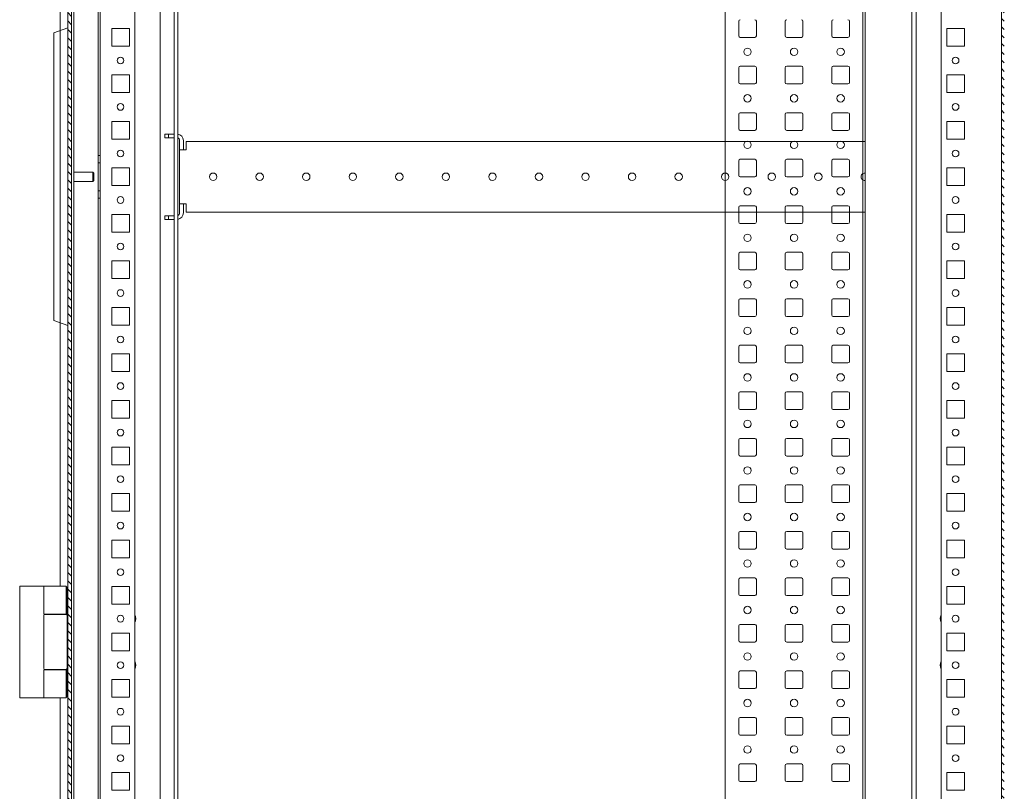
# Model space of a CAD drawing. Units: millimetres. Extents: x 971962 to 1056142, y -647663 to -423524.
# Drawn here: x 985967 to 991256, y -632131 to -627984 of the extents above; entities that cross this region are included whole.
import ezdxf

# ---------------------------------------------------------------- set-up
doc = ezdxf.new("R2010")
doc.units = ezdxf.units.MM
pattern_1 = [(135, (962233.504, -636148.728), (-22.45064, -22.45064), [])]

# ---------------------------------------------------------------- blocks, each defined once
blk = doc.blocks.new('A$C27EB5B2F')
at = {"color": 7, "linetype": 'Continuous', "lineweight": 0}
for p, q in [((0, 74), (1937, 74)), ((638.75, 65.95), (638.75, 58.05)), ((647.45, 66.75), (639.55, 66.75)), ((648.25, 58.05), (648.25, 65.95)), ((663.75, 65.95), (663.75, 58.05)), ((672.45, 66.75), (664.55, 66.75)), ((673.25, 58.05), (673.25, 65.95)), ((688.75, 65.95), (688.75, 58.05)), ((697.45, 66.75), (689.55, 66.75)), ((698.25, 58.05), (698.25, 65.95)), ((713.75, 65.95), (713.75, 58.05)), ((722.45, 66.75), (714.55, 66.75)), ((723.25, 58.05), (723.25, 65.95)), ((738.75, 65.95), (738.75, 58.05)), ((747.45, 66.75), (739.55, 66.75)), ((748.25, 58.05), (748.25, 65.95)), ((763.75, 65.95), (763.75, 58.05)), ((772.45, 66.75), (764.55, 66.75)), ((773.25, 58.05), (773.25, 65.95)), ((788.75, 65.95), (788.75, 58.05)), ((797.45, 66.75), (789.55, 66.75)), ((798.25, 58.05), (798.25, 65.95)), ((813.75, 65.95), (813.75, 58.05)), ((822.45, 66.75), (814.55, 66.75)), ((823.25, 58.05), (823.25, 65.95)), ((838.75, 65.95), (838.75, 58.05)), ((847.45, 66.75), (839.55, 66.75)), ((848.25, 58.05), (848.25, 65.95)), ((863.75, 65.95), (863.75, 58.05)), ((872.45, 66.75), (864.55, 66.75)), ((873.25, 58.05), (873.25, 65.95)), ((888.75, 65.95), (888.75, 58.05)), ((897.45, 66.75), (889.55, 66.75)), ((898.25, 58.05), (898.25, 65.95)), ((913.75, 65.95), (913.75, 58.05)), ((922.45, 66.75), (914.55, 66.75)), ((923.25, 58.05), (923.25, 65.95)), ((938.75, 65.95), (938.75, 58.05)), ((947.45, 66.75), (939.55, 66.75)), ((948.25, 58.05), (948.25, 65.95)), ((963.75, 65.95), (963.75, 58.05)), ((972.45, 66.75), (964.55, 66.75)), ((973.25, 58.05), (973.25, 65.95)), ((988.75, 65.95), (988.75, 58.05)), ((997.45, 66.75), (989.55, 66.75)), ((998.25, 58.05), (998.25, 65.95)), ((1013.75, 65.95), (1013.75, 58.05)), ((1022.45, 66.75), (1014.55, 66.75)), ((1023.25, 58.05), (1023.25, 65.95)), ((1038.75, 65.95), (1038.75, 58.05)), ((1047.45, 66.75), (1039.55, 66.75)), ((639.55, 57.25), (647.45, 57.25)), ((664.55, 57.25), (672.45, 57.25)), ((689.55, 57.25), (697.45, 57.25)), ((714.55, 57.25), (722.45, 57.25)), ((739.55, 57.25), (747.45, 57.25)), ((764.55, 57.25), (772.45, 57.25)), ((789.55, 57.25), (797.45, 57.25)), ((814.55, 57.25), (822.45, 57.25)), ((839.55, 57.25), (847.45, 57.25)), ((864.55, 57.25), (872.45, 57.25)), ((889.55, 57.25), (897.45, 57.25)), ((914.55, 57.25), (922.45, 57.25)), ((939.55, 57.25), (947.45, 57.25)), ((964.55, 57.25), (972.45, 57.25)), ((989.55, 57.25), (997.45, 57.25)), ((1014.55, 57.25), (1022.45, 57.25)), ((1039.55, 57.25), (1047.45, 57.25)), ((638.75, 40.95), (638.75, 33.05)), ((647.45, 41.75), (639.55, 41.75)), ((648.25, 33.05), (648.25, 40.95)), ((663.75, 40.95), (663.75, 33.05)), ((672.45, 41.75), (664.55, 41.75)), ((673.25, 33.05), (673.25, 40.95)), ((688.75, 40.95), (688.75, 33.05)), ((697.45, 41.75), (689.55, 41.75)), ((698.25, 33.05), (698.25, 40.95)), ((713.75, 40.95), (713.75, 33.05)), ((722.45, 41.75), (714.55, 41.75)), ((723.25, 33.05), (723.25, 40.95)), ((738.75, 40.95), (738.75, 33.05)), ((747.45, 41.75), (739.55, 41.75)), ((748.25, 33.05), (748.25, 40.95)), ((763.75, 40.95), (763.75, 33.05)), ((772.45, 41.75), (764.55, 41.75)), ((773.25, 33.05), (773.25, 40.95)), ((788.75, 40.95), (788.75, 33.05)), ((797.45, 41.75), (789.55, 41.75)), ((798.25, 33.05), (798.25, 40.95)), ((813.75, 40.95), (813.75, 33.05)), ((822.45, 41.75), (814.55, 41.75)), ((823.25, 33.05), (823.25, 40.95)), ((838.75, 40.95), (838.75, 33.05)), ((847.45, 41.75), (839.55, 41.75)), ((848.25, 33.05), (848.25, 40.95)), ((863.75, 40.95), (863.75, 33.05)), ((872.45, 41.75), (864.55, 41.75)), ((873.25, 33.05), (873.25, 40.95)), ((888.75, 40.95), (888.75, 33.05)), ((897.45, 41.75), (889.55, 41.75)), ((898.25, 33.05), (898.25, 40.95)), ((913.75, 40.95), (913.75, 33.05)), ((922.45, 41.75), (914.55, 41.75)), ((923.25, 33.05), (923.25, 40.95)), ((938.75, 40.95), (938.75, 33.05)), ((947.45, 41.75), (939.55, 41.75)), ((948.25, 33.05), (948.25, 40.95)), ((963.75, 40.95), (963.75, 33.05)), ((972.45, 41.75), (964.55, 41.75)), ((973.25, 33.05), (973.25, 40.95)), ((988.75, 40.95), (988.75, 33.05)), ((997.45, 41.75), (989.55, 41.75)), ((998.25, 33.05), (998.25, 40.95)), ((1013.75, 40.95), (1013.75, 33.05)), ((1022.45, 41.75), (1014.55, 41.75)), ((1023.25, 33.05), (1023.25, 40.95)), ((1038.75, 40.95), (1038.75, 33.05)), ((1047.45, 41.75), (1039.55, 41.75)), ((639.55, 32.25), (647.45, 32.25)), ((664.55, 32.25), (672.45, 32.25)), ((689.55, 32.25), (697.45, 32.25)), ((714.55, 32.25), (722.45, 32.25)), ((739.55, 32.25), (747.45, 32.25)), ((764.55, 32.25), (772.45, 32.25)), ((789.55, 32.25), (797.45, 32.25)), ((814.55, 32.25), (822.45, 32.25)), ((839.55, 32.25), (847.45, 32.25)), ((864.55, 32.25), (872.45, 32.25)), ((889.55, 32.25), (897.45, 32.25)), ((914.55, 32.25), (922.45, 32.25)), ((939.55, 32.25), (947.45, 32.25)), ((964.55, 32.25), (972.45, 32.25)), ((989.55, 32.25), (997.45, 32.25)), ((1014.55, 32.25), (1022.45, 32.25)), ((1039.55, 32.25), (1047.45, 32.25)), ((638.75, 15.95), (638.75, 8.05)), ((647.45, 16.75), (639.55, 16.75)), ((648.25, 8.05), (648.25, 15.95)), ((663.75, 15.95), (663.75, 8.05)), ((672.45, 16.75), (664.55, 16.75)), ((673.25, 8.05), (673.25, 15.95)), ((688.75, 15.95), (688.75, 8.05)), ((697.45, 16.75), (689.55, 16.75)), ((698.25, 8.05), (698.25, 15.95)), ((713.75, 15.95), (713.75, 8.05)), ((722.45, 16.75), (714.55, 16.75)), ((723.25, 8.05), (723.25, 15.95)), ((738.75, 15.95), (738.75, 8.05)), ((747.45, 16.75), (739.55, 16.75)), ((748.25, 8.05), (748.25, 15.95)), ((763.75, 15.95), (763.75, 8.05)), ((772.45, 16.75), (764.55, 16.75)), ((773.25, 8.05), (773.25, 15.95)), ((788.75, 15.95), (788.75, 8.05)), ((797.45, 16.75), (789.55, 16.75)), ((798.25, 8.05), (798.25, 15.95)), ((813.75, 15.95), (813.75, 8.05)), ((822.45, 16.75), (814.55, 16.75)), ((823.25, 8.05), (823.25, 15.95)), ((838.75, 15.95), (838.75, 8.05)), ((847.45, 16.75), (839.55, 16.75)), ((848.25, 8.05), (848.25, 15.95)), ((863.75, 15.95), (863.75, 8.05)), ((872.45, 16.75), (864.55, 16.75)), ((873.25, 8.05), (873.25, 15.95)), ((888.75, 15.95), (888.75, 8.05)), ((897.45, 16.75), (889.55, 16.75)), ((898.25, 8.05), (898.25, 15.95)), ((913.75, 15.95), (913.75, 8.05)), ((922.45, 16.75), (914.55, 16.75)), ((923.25, 8.05), (923.25, 15.95)), ((938.75, 15.95), (938.75, 8.05)), ((947.45, 16.75), (939.55, 16.75)), ((948.25, 8.05), (948.25, 15.95)), ((963.75, 15.95), (963.75, 8.05)), ((972.45, 16.75), (964.55, 16.75)), ((973.25, 8.05), (973.25, 15.95)), ((988.75, 15.95), (988.75, 8.05)), ((997.45, 16.75), (989.55, 16.75)), ((998.25, 8.05), (998.25, 15.95)), ((1013.75, 15.95), (1013.75, 8.05)), ((1022.45, 16.75), (1014.55, 16.75)), ((1023.25, 8.05), (1023.25, 15.95)), ((1038.75, 15.95), (1038.75, 8.05)), ((1047.45, 16.75), (1039.55, 16.75)), ((639.55, 7.25), (647.45, 7.25)), ((664.55, 7.25), (672.45, 7.25)), ((689.55, 7.25), (697.45, 7.25)), ((714.55, 7.25), (722.45, 7.25)), ((739.55, 7.25), (747.45, 7.25)), ((764.55, 7.25), (772.45, 7.25)), ((789.55, 7.25), (797.45, 7.25)), ((814.55, 7.25), (822.45, 7.25)), ((839.55, 7.25), (847.45, 7.25)), ((864.55, 7.25), (872.45, 7.25)), ((889.55, 7.25), (897.45, 7.25)), ((914.55, 7.25), (922.45, 7.25)), ((939.55, 7.25), (947.45, 7.25)), ((964.55, 7.25), (972.45, 7.25)), ((989.55, 7.25), (997.45, 7.25)), ((1014.55, 7.25), (1022.45, 7.25)), ((1039.55, 7.25), (1047.45, 7.25)), ((0, 0), (1937, 0))]:
    blk.add_line(p, q, dxfattribs=at)
for centre in [(656, 62), (681, 62), (706, 62), (731, 62), (756, 62), (781, 62), (806, 62), (831, 62), (856, 62), (881, 62), (906, 62), (931, 62), (956, 62), (981, 62), (1006, 62), (1031, 62), (656, 37), (681, 37), (706, 37), (731, 37), (756, 37), (781, 37), (806, 37), (831, 37), (856, 37), (881, 37), (906, 37), (931, 37), (956, 37), (981, 37), (1006, 37), (1031, 37), (656, 12), (681, 12), (706, 12), (731, 12), (756, 12), (781, 12), (806, 12), (831, 12), (856, 12), (881, 12), (906, 12), (931, 12), (956, 12), (981, 12), (1006, 12), (1031, 12)]:
    blk.add_circle(centre, 2, dxfattribs=at)
for centre, start, end in [((639.55, 65.95), 90, 180), ((647.45, 65.95), 0, 90), ((664.55, 65.95), 90, 180), ((672.45, 65.95), 0, 90), ((689.55, 65.95), 90, 180), ((697.45, 65.95), 0, 90), ((714.55, 65.95), 90, 180), ((722.45, 65.95), 0, 90), ((739.55, 65.95), 90, 180), ((747.45, 65.95), 0, 90), ((764.55, 65.95), 90, 180), ((772.45, 65.95), 0, 90), ((789.55, 65.95), 90, 180), ((797.45, 65.95), 0, 90), ((814.55, 65.95), 90, 180), ((822.45, 65.95), 0, 90), ((839.55, 65.95), 90, 180), ((847.45, 65.95), 0, 90), ((864.55, 65.95), 90, 180), ((872.45, 65.95), 0, 90), ((889.55, 65.95), 90, 180), ((897.45, 65.95), 0, 90), ((914.55, 65.95), 90, 180), ((922.45, 65.95), 0, 90), ((939.55, 65.95), 90, 180), ((947.45, 65.95), 0, 90), ((964.55, 65.95), 90, 180), ((972.45, 65.95), 0, 90), ((989.55, 65.95), 90, 180), ((997.45, 65.95), 0, 90), ((1014.55, 65.95), 90, 180), ((1022.45, 65.95), 0, 90), ((1039.55, 65.95), 90, 180), ((1047.45, 65.95), 0, 90), ((639.55, 58.05), 180, 270), ((647.45, 58.05), 270, 0), ((664.55, 58.05), 180, 270), ((672.45, 58.05), 270, 0), ((689.55, 58.05), 180, 270), ((697.45, 58.05), 270, 0), ((714.55, 58.05), 180, 270), ((722.45, 58.05), 270, 0), ((739.55, 58.05), 180, 270), ((747.45, 58.05), 270, 0), ((764.55, 58.05), 180, 270), ((772.45, 58.05), 270, 0), ((789.55, 58.05), 180, 270), ((797.45, 58.05), 270, 0), ((814.55, 58.05), 180, 270), ((822.45, 58.05), 270, 0), ((839.55, 58.05), 180, 270), ((847.45, 58.05), 270, 0), ((864.55, 58.05), 180, 270), ((872.45, 58.05), 270, 0), ((889.55, 58.05), 180, 270), ((897.45, 58.05), 270, 0), ((914.55, 58.05), 180, 270), ((922.45, 58.05), 270, 0), ((939.55, 58.05), 180, 270), ((947.45, 58.05), 270, 0), ((964.55, 58.05), 180, 270), ((972.45, 58.05), 270, 0), ((989.55, 58.05), 180, 270), ((997.45, 58.05), 270, 0), ((1014.55, 58.05), 180, 270), ((1022.45, 58.05), 270, 0), ((1039.55, 58.05), 180, 270), ((1047.45, 58.05), 270, 0), ((639.55, 40.95), 90, 180), ((647.45, 40.95), 0, 90), ((664.55, 40.95), 90, 180), ((672.45, 40.95), 0, 90), ((689.55, 40.95), 90, 180), ((697.45, 40.95), 0, 90), ((714.55, 40.95), 90, 180), ((722.45, 40.95), 0, 90), ((739.55, 40.95), 90, 180), ((747.45, 40.95), 0, 90), ((764.55, 40.95), 90, 180), ((772.45, 40.95), 0, 90), ((789.55, 40.95), 90, 180), ((797.45, 40.95), 0, 90), ((814.55, 40.95), 90, 180), ((822.45, 40.95), 0, 90), ((839.55, 40.95), 90, 180), ((847.45, 40.95), 0, 90), ((864.55, 40.95), 90, 180), ((872.45, 40.95), 0, 90), ((889.55, 40.95), 90, 180), ((897.45, 40.95), 0, 90), ((914.55, 40.95), 90, 180), ((922.45, 40.95), 0, 90), ((939.55, 40.95), 90, 180), ((947.45, 40.95), 0, 90), ((964.55, 40.95), 90, 180), ((972.45, 40.95), 0, 90), ((989.55, 40.95), 90, 180), ((997.45, 40.95), 0, 90), ((1014.55, 40.95), 90, 180), ((1022.45, 40.95), 0, 90), ((1039.55, 40.95), 90, 180), ((1047.45, 40.95), 0, 90), ((639.55, 33.05), 180, 270), ((647.45, 33.05), 270, 0), ((664.55, 33.05), 180, 270), ((672.45, 33.05), 270, 0), ((689.55, 33.05), 180, 270), ((697.45, 33.05), 270, 0), ((714.55, 33.05), 180, 270), ((722.45, 33.05), 270, 0), ((739.55, 33.05), 180, 270), ((747.45, 33.05), 270, 0), ((764.55, 33.05), 180, 270), ((772.45, 33.05), 270, 0), ((789.55, 33.05), 180, 270), ((797.45, 33.05), 270, 0), ((814.55, 33.05), 180, 270), ((822.45, 33.05), 270, 0), ((839.55, 33.05), 180, 270), ((847.45, 33.05), 270, 0), ((864.55, 33.05), 180, 270), ((872.45, 33.05), 270, 0), ((889.55, 33.05), 180, 270), ((897.45, 33.05), 270, 0), ((914.55, 33.05), 180, 270), ((922.45, 33.05), 270, 0), ((939.55, 33.05), 180, 270), ((947.45, 33.05), 270, 0), ((964.55, 33.05), 180, 270), ((972.45, 33.05), 270, 0), ((989.55, 33.05), 180, 270), ((997.45, 33.05), 270, 0), ((1014.55, 33.05), 180, 270), ((1022.45, 33.05), 270, 0), ((1039.55, 33.05), 180, 270), ((1047.45, 33.05), 270, 0), ((639.55, 15.95), 90, 180), ((647.45, 15.95), 0, 90), ((664.55, 15.95), 90, 180), ((672.45, 15.95), 0, 90), ((689.55, 15.95), 90, 180), ((697.45, 15.95), 0, 90), ((714.55, 15.95), 90, 180), ((722.45, 15.95), 0, 90), ((739.55, 15.95), 90, 180), ((747.45, 15.95), 0, 90), ((764.55, 15.95), 90, 180), ((772.45, 15.95), 0, 90), ((789.55, 15.95), 90, 180), ((797.45, 15.95), 0, 90), ((814.55, 15.95), 90, 180), ((822.45, 15.95), 0, 90), ((839.55, 15.95), 90, 180), ((847.45, 15.95), 0, 90), ((864.55, 15.95), 90, 180), ((872.45, 15.95), 0, 90), ((889.55, 15.95), 90, 180), ((897.45, 15.95), 0, 90), ((914.55, 15.95), 90, 180), ((922.45, 15.95), 0, 90), ((939.55, 15.95), 90, 180), ((947.45, 15.95), 0, 90), ((964.55, 15.95), 90, 180), ((972.45, 15.95), 0, 90), ((989.55, 15.95), 90, 180), ((997.45, 15.95), 0, 90), ((1014.55, 15.95), 90, 180), ((1022.45, 15.95), 0, 90), ((1039.55, 15.95), 90, 180), ((1047.45, 15.95), 0, 90), ((639.55, 8.05), 180, 270), ((647.45, 8.05), 270, 0), ((664.55, 8.05), 180, 270), ((672.45, 8.05), 270, 0), ((689.55, 8.05), 180, 270), ((697.45, 8.05), 270, 0), ((714.55, 8.05), 180, 270), ((722.45, 8.05), 270, 0), ((739.55, 8.05), 180, 270), ((747.45, 8.05), 270, 0), ((764.55, 8.05), 180, 270), ((772.45, 8.05), 270, 0), ((789.55, 8.05), 180, 270), ((797.45, 8.05), 270, 0), ((814.55, 8.05), 180, 270), ((822.45, 8.05), 270, 0), ((839.55, 8.05), 180, 270), ((847.45, 8.05), 270, 0), ((864.55, 8.05), 180, 270), ((872.45, 8.05), 270, 0), ((889.55, 8.05), 180, 270), ((897.45, 8.05), 270, 0), ((914.55, 8.05), 180, 270), ((922.45, 8.05), 270, 0), ((939.55, 8.05), 180, 270), ((947.45, 8.05), 270, 0), ((964.55, 8.05), 180, 270), ((972.45, 8.05), 270, 0), ((989.55, 8.05), 180, 270), ((997.45, 8.05), 270, 0), ((1014.55, 8.05), 180, 270), ((1022.45, 8.05), 270, 0), ((1039.55, 8.05), 180, 270), ((1047.45, 8.05), 270, 0)]:
    blk.add_arc(centre, 0.8, start, end, dxfattribs=at)

msp = doc.modelspace()

# ---------------------------------------------------------------- hatches: boundary and pattern name
at = {"linetype": 'Continuous', "lineweight": 0}
h = msp.add_hatch(dxfattribs=at)
h.set_pattern_fill('ANSI31', scale=10, angle=90, style=0)
h.set_pattern_definition(pattern_1)
edge = h.paths.add_edge_path(flags=0)
edge.add_line((991255.5, -618887.2), (991255.5, -638769.2))
edge.add_arc((991226.5, -638769.2), 29, 270, 360, ccw=False)
edge.add_line((991226.5, -638798.2), (991085.5, -638798.2))
edge.add_line((991085.5, -638798.2), (991085.5, -638783.2))
edge.add_line((991085.5, -638783.2), (991226.5, -638783.2))
edge.add_arc((991226.5, -638769.2), 14, 270, 360)
edge.add_line((991240.5, -638769.2), (991240.5, -638618.2))
edge.add_arc((991240.5, -638568.2), 50, 90, 270, ccw=False)
edge.add_line((991240.5, -638518.2), (991240.5, -619138.2))
edge.add_arc((991240.5, -619088.2), 50, 90, 270, ccw=False)
edge.add_line((991240.5, -619038.2), (991240.5, -618887.2))
edge.add_arc((991226.5, -618887.2), 14, 360, 450)
edge.add_line((991226.5, -618873.2), (991085.5, -618873.2))
edge.add_line((991085.5, -618873.2), (991085.5, -618858.2))
edge.add_line((991085.5, -618858.2), (991226.5, -618858.2))
edge.add_arc((991226.5, -618887.2), 29, 360, 450, ccw=False)
h = msp.add_hatch(dxfattribs=at)
h.set_pattern_fill('ANSI31', scale=10, angle=90, style=0)
h.set_pattern_definition(pattern_1)
edge = h.paths.add_edge_path(flags=0)
edge.add_line((986245.3, -638648.2), (986245.3, -638713.2))
edge.add_arc((986260.3, -638713.2), 15, 180, 270)
edge.add_line((986260.3, -638728.2), (986375.3, -638728.2))
edge.add_line((986375.3, -638728.2), (986375.3, -638748.2))
edge.add_line((986375.3, -638748.2), (986260.3, -638748.2))
edge.add_arc((986260.3, -638713.2), 35, 180, 270, ccw=False)
edge.add_line((986225.3, -638713.2), (986225.3, -618943.2))
edge.add_arc((986260.3, -618943.2), 35, 450, 540, ccw=False)
edge.add_line((986260.3, -618908.2), (986375.3, -618908.2))
edge.add_line((986375.3, -618908.2), (986375.3, -618928.2))
edge.add_line((986375.3, -618928.2), (986260.3, -618928.2))
edge.add_arc((986260.3, -618943.2), 15, 450, 540)
edge.add_line((986245.3, -618943.2), (986245.3, -619008.2))
edge.add_arc((986245.3, -619088.2), 80, 270, 450, ccw=False)
edge.add_line((986245.3, -619168.2), (986245.3, -619488.2))
edge.add_line((986245.3, -619488.2), (986376.3, -619488.2))
edge.add_arc((986376.3, -619512.2), 24, 360, 450, ccw=False)
edge.add_line((986400.3, -619512.2), (986400.3, -619513.2))
edge.add_line((986400.3, -619513.2), (986388.3, -619513.2))
edge.add_line((986388.3, -619513.2), (986388.3, -619512.2))
edge.add_arc((986376.3, -619512.2), 12, 360, 450)
edge.add_line((986376.3, -619500.2), (986257.3, -619500.2))
edge.add_line((986257.3, -619500.2), (986257.3, -619545.5))
edge.add_line((986257.3, -619545.5), (986245.3, -619545.5))
edge.add_line((986245.3, -619545.5), (986245.3, -619556.5))
edge.add_line((986245.3, -619556.5), (986360.3, -619556.5))
edge.add_spline(control_points=[(986360.3, -619556.5), (986361.2, -619557.6), (986362.1, -619558.7), (986363, -619559.7), (986363.7, -619560.7), (986364.5, -619561.6), (986365.3, -619562.6)], knot_values=[0.004403, 0.004403, 0.004403, 0.004403, 0.00482, 0.00482, 0.00482, 0.005188, 0.005188, 0.005188, 0.005188], weights=[1, 1, 1, 1, 1, 1, 1], degree=3, periodic=0)
edge.add_line((986365.3, -619562.6), (986365.3, -619593.7))
edge.add_spline(control_points=[(986365.3, -619593.7), (986363.7, -619595.8), (986362, -619597.8), (986360.3, -619599.8)], knot_values=[0.008673, 0.008673, 0.008673, 0.008673, 0.009453, 0.009453, 0.009453, 0.009453], weights=[1, 1, 1, 1], degree=3, periodic=0)
edge.add_line((986360.3, -619599.8), (986245.3, -619599.8))
edge.add_line((986245.3, -619599.8), (986245.3, -619610.8))
edge.add_line((986245.3, -619610.8), (986257.3, -619610.8))
edge.add_line((986257.3, -619610.8), (986257.3, -619638.2))
edge.add_line((986257.3, -619638.2), (986245.3, -619638.2))
edge.add_line((986245.3, -619638.2), (986245.3, -638018.2))
edge.add_line((986245.3, -638018.2), (986257.3, -638018.2))
edge.add_line((986257.3, -638018.2), (986257.3, -638045.5))
edge.add_line((986257.3, -638045.5), (986245.3, -638045.5))
edge.add_line((986245.3, -638045.5), (986245.3, -638056.5))
edge.add_line((986245.3, -638056.5), (986360.3, -638056.5))
edge.add_spline(control_points=[(986360.3, -638056.5), (986361.2, -638057.6), (986362.1, -638058.7), (986363, -638059.7), (986363.7, -638060.7), (986364.5, -638061.6), (986365.3, -638062.6)], knot_values=[0.004403, 0.004403, 0.004403, 0.004403, 0.00482, 0.00482, 0.00482, 0.005188, 0.005188, 0.005188, 0.005188], weights=[1, 1, 1, 1, 1, 1, 1], degree=3, periodic=0)
edge.add_line((986365.3, -638062.6), (986365.3, -638093.7))
edge.add_spline(control_points=[(986365.3, -638093.7), (986363.7, -638095.8), (986362, -638097.8), (986360.3, -638099.8)], knot_values=[0.008673, 0.008673, 0.008673, 0.008673, 0.009453, 0.009453, 0.009453, 0.009453], weights=[1, 1, 1, 1], degree=3, periodic=0)
edge.add_line((986360.3, -638099.8), (986245.3, -638099.8))
edge.add_line((986245.3, -638099.8), (986245.3, -638110.8))
edge.add_line((986245.3, -638110.8), (986257.3, -638110.8))
edge.add_line((986257.3, -638110.8), (986257.3, -638156.2))
edge.add_line((986257.3, -638156.2), (986376.3, -638156.2))
edge.add_arc((986376.3, -638144.2), 12, 270, 360)
edge.add_line((986388.3, -638144.2), (986388.3, -638143.2))
edge.add_line((986388.3, -638143.2), (986400.3, -638143.2))
edge.add_line((986400.3, -638143.2), (986400.3, -638144.2))
edge.add_arc((986376.3, -638144.2), 24, 270, 360, ccw=False)
edge.add_line((986376.3, -638168.2), (986245.3, -638168.2))
edge.add_line((986245.3, -638168.2), (986245.3, -638488.2))
edge.add_arc((986245.3, -638568.2), 80, 270, 450, ccw=False)

# ---------------------------------------------------------------- linework, layer by layer
at = {"color": 7, "linetype": 'Continuous', "lineweight": 15}
for p, q in [((986225.3, -638713.2), (986225.3, -618943.2)), ((986225.3, -638608.2), (986225.3, -619048.2)), ((991240.5, -619138.2), (991240.5, -638518.2)), ((986586.4, -619228.2), (986586.4, -638183.2)), ((986721.4, -619228.2), (986721.4, -638183.2)), ((986796.4, -619228.2), (986796.4, -638183.2)), ((986816.4, -619228.2), (986816.4, -638183.2)), ((990916.4, -619403.2), (990916.4, -638183.2)), ((990508.4, -619505.2), (990508.4, -638454.2)), ((990758.4, -638454.2), (990758.4, -619505.2)), ((990781.4, -619505.2), (990781.4, -638183.2)), ((986245.3, -638018.2), (986245.3, -619638.2)), ((986257.3, -619638.2), (986257.3, -638018.2)), ((986388.3, -623943.2), (986388.3, -628713.2)), ((986400.3, -623943.2), (986400.3, -628713.2)), ((986185.4, -631028.2), (986185.4, -626628.2)), ((986150.3, -628055.4), (986225.3, -628028.2)), ((986150.3, -628055.4), (986150.3, -629600.9)), ((986461.4, -628125.7), (986461.4, -628030.7)), ((986461.4, -628030.7), (986556.4, -628030.7)), ((986556.4, -628030.7), (986556.4, -628125.7)), ((990946.4, -628125.7), (990946.4, -628030.7)), ((990946.4, -628030.7), (991041.4, -628030.7)), ((991041.4, -628030.7), (991041.4, -628125.7)), ((986556.4, -628125.7), (986461.4, -628125.7)), ((991041.4, -628125.7), (990946.4, -628125.7)), ((986461.4, -628375.7), (986461.4, -628280.7)), ((986461.4, -628280.7), (986556.4, -628280.7)), ((986556.4, -628280.7), (986556.4, -628375.7)), ((990946.4, -628375.7), (990946.4, -628280.7)), ((990946.4, -628280.7), (991041.4, -628280.7)), ((991041.4, -628280.7), (991041.4, -628375.7)), ((986556.4, -628375.7), (986461.4, -628375.7)), ((991041.4, -628375.7), (990946.4, -628375.7)), ((986461.4, -628625.7), (986461.4, -628530.7)), ((986461.4, -628530.7), (986556.4, -628530.7)), ((986556.4, -628530.7), (986556.4, -628625.7)), ((990946.4, -628625.7), (990946.4, -628530.7)), ((990946.4, -628530.7), (991041.4, -628530.7)), ((991041.4, -628530.7), (991041.4, -628625.7)), ((986746.4, -628598.7), (986746.4, -628618.7)), ((986766.4, -628598.7), (986746.4, -628598.7)), ((986766.4, -628618.7), (986766.4, -628598.7)), ((986766.4, -628598.7), (986796.4, -628598.7)), ((986556.4, -628625.7), (986461.4, -628625.7)), ((986746.4, -628618.7), (986766.4, -628618.7)), ((986766.4, -628618.7), (986796.4, -628618.7)), ((986826.4, -628633.7), (986826.4, -628683.2)), ((986846.4, -628633.7), (986846.4, -628683.2)), ((986861.4, -628638.2), (990508.4, -628638.2)), ((986861.4, -628638.2), (986861.4, -628673.2)), ((991041.4, -628625.7), (990946.4, -628625.7)), ((986826.4, -628973.2), (986826.4, -628683.2)), ((986861.4, -628683.2), (986826.4, -628683.2)), ((986861.4, -628673.2), (986861.4, -628683.2)), ((986400.3, -628713.2), (986388.3, -628713.2)), ((986388.3, -628713.2), (986388.3, -628753.2)), ((986388.3, -628753.2), (986400.3, -628753.2)), ((986388.3, -628903.2), (986388.3, -628753.2)), ((986400.3, -628753.2), (986400.3, -628713.2)), ((986400.3, -628753.2), (986400.3, -628903.2)), ((986257.3, -628803.2), (986360.3, -628803.2)), ((986360.3, -628803.2), (986365.3, -628808.2)), ((986360.3, -628803.2), (986360.3, -628828.2)), ((986365.3, -628828.2), (986365.3, -628808.2)), ((986461.4, -628875.7), (986461.4, -628780.7)), ((986461.4, -628780.7), (986556.4, -628780.7)), ((986556.4, -628780.7), (986556.4, -628875.7)), ((990946.4, -628875.7), (990946.4, -628780.7)), ((990946.4, -628780.7), (991041.4, -628780.7)), ((991041.4, -628780.7), (991041.4, -628875.7)), ((986360.3, -628853.2), (986257.3, -628853.2)), ((986360.3, -628828.2), (986360.3, -628853.2)), ((986365.3, -628848.2), (986360.3, -628853.2)), ((986365.3, -628848.2), (986365.3, -628828.2)), ((986400.3, -628903.2), (986388.3, -628903.2)), ((986388.3, -628903.2), (986388.3, -628943.2)), ((986400.3, -628943.2), (986400.3, -628903.2)), ((986556.4, -628875.7), (986461.4, -628875.7)), ((991041.4, -628875.7), (990946.4, -628875.7)), ((986388.3, -628943.2), (986400.3, -628943.2)), ((986388.3, -628943.2), (986388.3, -633713.2)), ((986400.3, -628943.2), (986400.3, -633713.2)), ((986826.4, -628973.2), (986861.4, -628973.2)), ((986826.4, -628973.2), (986826.4, -629022.7)), ((986846.4, -628973.2), (986846.4, -629022.7)), ((986861.4, -628973.2), (986861.4, -628983.2)), ((986861.4, -628983.2), (986861.4, -629018.2)), ((986861.4, -629018.2), (990508.4, -629018.2)), ((986461.4, -629125.7), (986461.4, -629030.7)), ((986461.4, -629030.7), (986556.4, -629030.7)), ((986556.4, -629030.7), (986556.4, -629125.7)), ((986746.4, -629037.7), (986746.4, -629057.7)), ((986766.4, -629037.7), (986746.4, -629037.7)), ((986746.4, -629057.7), (986766.4, -629057.7)), ((986766.4, -629037.7), (986796.4, -629037.7)), ((986766.4, -629057.7), (986766.4, -629037.7)), ((986766.4, -629057.7), (986796.4, -629057.7)), ((990946.4, -629125.7), (990946.4, -629030.7)), ((990946.4, -629030.7), (991041.4, -629030.7)), ((991041.4, -629030.7), (991041.4, -629125.7)), ((986556.4, -629125.7), (986461.4, -629125.7)), ((991041.4, -629125.7), (990946.4, -629125.7)), ((986461.4, -629375.7), (986461.4, -629280.7)), ((986461.4, -629280.7), (986556.4, -629280.7)), ((986556.4, -629280.7), (986556.4, -629375.7)), ((990946.4, -629375.7), (990946.4, -629280.7)), ((990946.4, -629280.7), (991041.4, -629280.7)), ((991041.4, -629280.7), (991041.4, -629375.7)), ((986556.4, -629375.7), (986461.4, -629375.7)), ((991041.4, -629375.7), (990946.4, -629375.7)), ((986461.4, -629625.7), (986461.4, -629530.7)), ((986461.4, -629530.7), (986556.4, -629530.7)), ((986556.4, -629530.7), (986556.4, -629625.7)), ((990946.4, -629625.7), (990946.4, -629530.7)), ((990946.4, -629530.7), (991041.4, -629530.7)), ((991041.4, -629530.7), (991041.4, -629625.7)), ((986150.3, -629600.9), (986225.3, -629628.2)), ((986556.4, -629625.7), (986461.4, -629625.7)), ((991041.4, -629625.7), (990946.4, -629625.7)), ((986461.4, -629875.7), (986461.4, -629780.7)), ((986461.4, -629780.7), (986556.4, -629780.7)), ((986556.4, -629780.7), (986556.4, -629875.7)), ((990946.4, -629875.7), (990946.4, -629780.7)), ((990946.4, -629780.7), (991041.4, -629780.7)), ((991041.4, -629780.7), (991041.4, -629875.7)), ((986556.4, -629875.7), (986461.4, -629875.7)), ((991041.4, -629875.7), (990946.4, -629875.7)), ((986461.4, -630125.7), (986461.4, -630030.7)), ((986461.4, -630030.7), (986556.4, -630030.7)), ((986556.4, -630030.7), (986556.4, -630125.7)), ((990946.4, -630125.7), (990946.4, -630030.7)), ((990946.4, -630030.7), (991041.4, -630030.7)), ((991041.4, -630030.7), (991041.4, -630125.7)), ((986556.4, -630125.7), (986461.4, -630125.7)), ((991041.4, -630125.7), (990946.4, -630125.7)), ((986461.4, -630375.7), (986461.4, -630280.7)), ((986461.4, -630280.7), (986556.4, -630280.7)), ((986556.4, -630280.7), (986556.4, -630375.7)), ((990946.4, -630375.7), (990946.4, -630280.7)), ((990946.4, -630280.7), (991041.4, -630280.7)), ((991041.4, -630280.7), (991041.4, -630375.7)), ((986556.4, -630375.7), (986461.4, -630375.7)), ((991041.4, -630375.7), (990946.4, -630375.7)), ((986461.4, -630625.7), (986461.4, -630530.7)), ((986461.4, -630530.7), (986556.4, -630530.7)), ((986556.4, -630530.7), (986556.4, -630625.7)), ((990946.4, -630625.7), (990946.4, -630530.7)), ((990946.4, -630530.7), (991041.4, -630530.7)), ((991041.4, -630530.7), (991041.4, -630625.7)), ((986556.4, -630625.7), (986461.4, -630625.7)), ((991041.4, -630625.7), (990946.4, -630625.7)), ((986461.4, -630875.7), (986461.4, -630780.7)), ((986461.4, -630780.7), (986556.4, -630780.7)), ((986556.4, -630780.7), (986556.4, -630875.7)), ((990946.4, -630875.7), (990946.4, -630780.7)), ((990946.4, -630780.7), (991041.4, -630780.7)), ((991041.4, -630780.7), (991041.4, -630875.7)), ((986556.4, -630875.7), (986461.4, -630875.7)), ((991041.4, -630875.7), (990946.4, -630875.7)), ((985967.4, -631628.2), (985967.4, -631028.2)), ((985967.4, -631028.2), (986097.4, -631028.2)), ((986097.4, -631028.2), (986217.4, -631028.2)), ((986097.4, -631178.2), (986097.4, -631028.2)), ((986217.4, -631028.2), (986217.4, -631178.2)), ((986461.4, -631125.7), (986461.4, -631030.7)), ((986461.4, -631030.7), (986556.4, -631030.7)), ((986556.4, -631030.7), (986556.4, -631125.7)), ((990946.4, -631125.7), (990946.4, -631030.7)), ((990946.4, -631030.7), (991041.4, -631030.7)), ((991041.4, -631030.7), (991041.4, -631125.7)), ((986222.4, -631618.2), (986222.4, -631038.2)), ((986556.4, -631125.7), (986461.4, -631125.7)), ((991041.4, -631125.7), (990946.4, -631125.7)), ((986217.4, -631178.2), (986097.4, -631178.2)), ((986097.4, -631471.2), (986097.4, -631185.2)), ((986212.2, -631180.2), (986167, -631180.2)), ((986177.4, -631180.2), (986177.4, -631178.2)), ((986215.1, -631180.2), (986212.2, -631180.2)), ((986215.9, -631180.2), (986214.8, -631180.1)), ((986461.4, -631375.7), (986461.4, -631280.7)), ((986461.4, -631280.7), (986556.4, -631280.7)), ((986556.4, -631280.7), (986556.4, -631375.7)), ((990946.4, -631375.7), (990946.4, -631280.7)), ((990946.4, -631280.7), (991041.4, -631280.7)), ((991041.4, -631280.7), (991041.4, -631375.7)), ((986556.4, -631375.7), (986461.4, -631375.7)), ((991041.4, -631375.7), (990946.4, -631375.7)), ((986097.4, -631478.2), (986217.4, -631478.2)), ((986097.4, -631628.2), (986097.4, -631478.2)), ((986167, -631476.2), (986212.2, -631476.2)), ((986177.4, -631478.2), (986177.4, -631476.2)), ((986182.4, -631476.2), (986184.2, -631476.5)), ((986212.2, -631476.2), (986215.1, -631476.2)), ((986215.9, -631476.2), (986214.8, -631476.2)), ((986217.4, -631478.2), (986217.4, -631628.2)), ((986461.4, -631625.7), (986461.4, -631530.7)), ((986461.4, -631530.7), (986556.4, -631530.7)), ((986556.4, -631530.7), (986556.4, -631625.7)), ((990946.4, -631625.7), (990946.4, -631530.7)), ((990946.4, -631530.7), (991041.4, -631530.7)), ((991041.4, -631530.7), (991041.4, -631625.7)), ((986097.4, -631628.2), (985967.4, -631628.2)), ((986217.4, -631628.2), (986097.4, -631628.2)), ((986185.4, -637028.2), (986185.4, -631628.2)), ((986556.4, -631625.7), (986461.4, -631625.7)), ((991041.4, -631625.7), (990946.4, -631625.7)), ((986461.4, -631875.7), (986461.4, -631780.7)), ((986461.4, -631780.7), (986556.4, -631780.7)), ((986556.4, -631780.7), (986556.4, -631875.7)), ((990946.4, -631875.7), (990946.4, -631780.7)), ((990946.4, -631780.7), (991041.4, -631780.7)), ((991041.4, -631780.7), (991041.4, -631875.7)), ((986556.4, -631875.7), (986461.4, -631875.7)), ((991041.4, -631875.7), (990946.4, -631875.7)), ((986461.4, -632125.7), (986461.4, -632030.7)), ((986461.4, -632030.7), (986556.4, -632030.7)), ((986556.4, -632030.7), (986556.4, -632125.7)), ((990946.4, -632125.7), (990946.4, -632030.7)), ((990946.4, -632030.7), (991041.4, -632030.7)), ((991041.4, -632030.7), (991041.4, -632125.7)), ((986556.4, -632125.7), (986461.4, -632125.7)), ((991041.4, -632125.7), (990946.4, -632125.7))]:
    msp.add_line(p, q, dxfattribs=at)
at = {"color": 7, "linetype": 'Continuous', "lineweight": 15, "flags": 128}
for points in [[(986591.1, -631203.2), (986589.8, -631191.8), (986586.4, -631182.5)], [(986586.4, -631223.8), (986589.8, -631214.5), (986591.1, -631203.2)], [(986591.1, -631453.2), (986589.8, -631441.8), (986586.4, -631432.5)], [(986586.4, -631473.8), (986589.8, -631464.5), (986591.1, -631453.2)]]:
    msp.add_lwpolyline(points, dxfattribs=at)
at = {"color": 7, "linetype": 'Continuous', "lineweight": 15}
for centre, radius in [((986508.9, -628203.2), 18), ((990993.9, -628203.2), 18), ((986508.9, -628453.2), 18), ((990993.9, -628453.2), 18), ((986508.9, -628703.2), 18), ((990993.9, -628703.2), 18), ((987006.4, -628828.2), 20), ((987256.4, -628828.2), 20), ((987506.4, -628828.2), 20), ((987756.4, -628828.2), 20), ((988006.4, -628828.2), 20), ((988256.4, -628828.2), 20), ((988506.4, -628828.2), 20), ((988756.4, -628828.2), 20), ((989006.4, -628828.2), 20), ((989256.4, -628828.2), 20), ((989506.4, -628828.2), 20), ((989756.4, -628828.2), 20), ((990006.4, -628828.2), 20), ((990256.4, -628828.2), 20), ((986508.9, -628953.2), 18), ((990993.9, -628953.2), 18), ((986508.9, -629203.2), 18), ((990993.9, -629203.2), 18), ((986508.9, -629453.2), 18), ((990993.9, -629453.2), 18), ((986508.9, -629703.2), 18), ((990993.9, -629703.2), 18), ((986508.9, -629953.2), 18), ((990993.9, -629953.2), 18), ((986508.9, -630203.2), 18), ((990993.9, -630203.2), 18), ((986508.9, -630453.2), 18), ((990993.9, -630453.2), 18), ((986508.9, -630703.2), 18), ((990993.9, -630703.2), 18), ((986508.9, -630953.2), 18), ((990993.9, -630953.2), 18), ((986508.9, -631203.2), 18), ((990993.9, -631203.2), 18), ((986508.9, -631453.2), 18), ((990993.9, -631453.2), 18), ((986508.9, -631703.2), 18), ((990993.9, -631703.2), 18), ((986508.9, -631953.2), 18), ((990993.9, -631953.2), 18)]:
    msp.add_circle(centre, radius, dxfattribs=at)
for centre, radius, start, end in [((986811.4, -628633.7), 35, 0, 81.7868), ((986811.4, -628633.7), 15, 0, 70.5288), ((990506.4, -628828.2), 20, 84.2608, 275.7392), ((986811.4, -629022.7), 35, 278.2132, 0), ((986811.4, -629022.7), 15, 289.4712, 0), ((986212.4, -631038.2), 10, 0, 60), ((986102.4, -631185.2), 5, 90, 180), ((990957.7, -631203.2), 46.2, 153.4452, 206.5548), ((990957.7, -631453.2), 46.2, 153.4455, 206.5545), ((986102.4, -631471.2), 5, 180, 270), ((986212.4, -631618.2), 10, 300, 0)]:
    msp.add_arc(centre, radius, start, end, dxfattribs=at)
for points, knots in [([(986167, -631180.2), (986163.4, -631180.2), (986156.1, -631180.2), (986144.7, -631180.2), (986133.4, -631180.2), (986123, -631180.2), (986114.3, -631180.2), (986107.8, -631180.2), (986103.9, -631180.2), (986102.3, -631180.2), (986102.5, -631180.2), (986102.6, -631180.2)], [0, 0, 0, 0, 0.111347, 0.230439, 0.355316, 0.483302, 0.611287, 0.736165, 0.855256, 0.966603, 1, 1, 1, 1]), ([(986186.5, -631178), (986186.2, -631178.3), (986185.6, -631179.2), (986184.7, -631179.6), (986184.2, -631179.8)], [0, 0, 0, 0, 0.3320346, 1, 1, 1, 1]), ([(986220.1, -631185.2), (986220.1, -631185.2), (986220.1, -631185.2), (986220.1, -631185.2), (986220.1, -631185.2), (986220.1, -631185.1), (986220.1, -631185.1), (986220.1, -631185.1), (986220.1, -631184.9), (986220.1, -631184.6), (986220.1, -631184.4), (986220, -631184.2), (986220, -631184.2), (986220, -631184.2), (986220, -631184.2), (986220, -631184.2), (986220, -631184.2), (986220, -631184.2), (986220, -631184.2), (986220, -631184.2), (986220, -631184.2), (986220, -631184.1), (986220, -631184.1), (986220, -631184), (986220, -631183.9), (986219.9, -631183.6), (986219.6, -631182.8), (986218.8, -631181.5), (986217.1, -631180.4), (986215.8, -631180.2), (986215.1, -631180.2)], [0, 0, 0, 0, 0.000022, 0.000049, 0.00012, 0.000344, 0.001147, 0.004197, 0.016119, 0.063288, 0.117023, 0.125248, 0.126384, 0.126399, 0.126414, 0.126445, 0.126506, 0.126629, 0.126874, 0.127365, 0.128346, 0.130308, 0.134232, 0.14208, 0.157777, 0.189171, 0.251947, 0.501153, 0.750469, 1, 1, 1, 1]), ([(986215.9, -631180.2), (986215.8, -631180.2), (986215.7, -631180.2), (986215.5, -631180.2), (986215.4, -631180.2), (986215.3, -631180.2), (986215.2, -631180.2), (986215.2, -631180.2), (986215.1, -631180.2)], [0, 0, 0, 0, 0.3431693, 0.5727338, 0.8046097, 0.896695, 0.9682722, 1, 1, 1, 1]), ([(986102.6, -631476.2), (986102.5, -631476.2), (986102.3, -631476.2), (986103.9, -631476.2), (986107.8, -631476.2), (986114.3, -631476.2), (986123, -631476.2), (986133.4, -631476.2), (986144.7, -631476.2), (986156.1, -631476.2), (986163.4, -631476.2), (986167, -631476.2)], [0, 0, 0, 0, 0.033397, 0.144744, 0.263835, 0.388713, 0.516698, 0.644684, 0.769561, 0.888653, 1, 1, 1, 1]), ([(986215.1, -631476.2), (986215.8, -631476.1), (986217.1, -631475.9), (986218.8, -631474.8), (986219.5, -631473.7), (986219.8, -631473.1), (986219.8, -631473.1), (986219.8, -631473.1), (986219.8, -631473.1), (986219.8, -631473.1), (986219.8, -631473.1), (986219.8, -631473), (986219.8, -631473), (986219.8, -631473), (986219.8, -631472.9), (986219.9, -631472.8), (986219.9, -631472.5), (986220.1, -631472), (986220.1, -631471.5), (986220.1, -631471.2), (986220.1, -631471.2), (986220.1, -631471.2), (986220.1, -631471.2), (986220.1, -631471.2), (986220.1, -631471.2), (986220.1, -631471.2), (986220.1, -631471.2)], [0, 0, 0, 0, 0.249575, 0.498933, 0.748203, 0.748223, 0.748261, 0.748337, 0.74849, 0.748795, 0.749404, 0.750617, 0.753019, 0.75773, 0.766781, 0.783403, 0.810722, 0.87377, 0.991886, 0.997875, 0.999406, 0.999811, 0.999928, 0.999968, 0.999985, 1, 1, 1, 1]), ([(986215.1, -631476.2), (986215.2, -631476.2), (986215.2, -631476.2), (986215.4, -631476.2), (986215.6, -631476.2), (986215.8, -631476.2), (986215.9, -631476.2)], [0, 0, 0, 0, 0.0750811, 0.1769932, 0.451631, 1, 1, 1, 1])]:
    msp.add_open_spline(points, degree=3, knots=knots, dxfattribs=at)

# ---------------------------------------------------------------- block references
at = {"color": 252, "xscale": 10, "yscale": 10, "zscale": 10, "rotation": 90}
msp.add_blockref('A$C27EB5B2F', (990496.4, -638466.7), dxfattribs=at)

doc.saveas('drawing.dxf')
